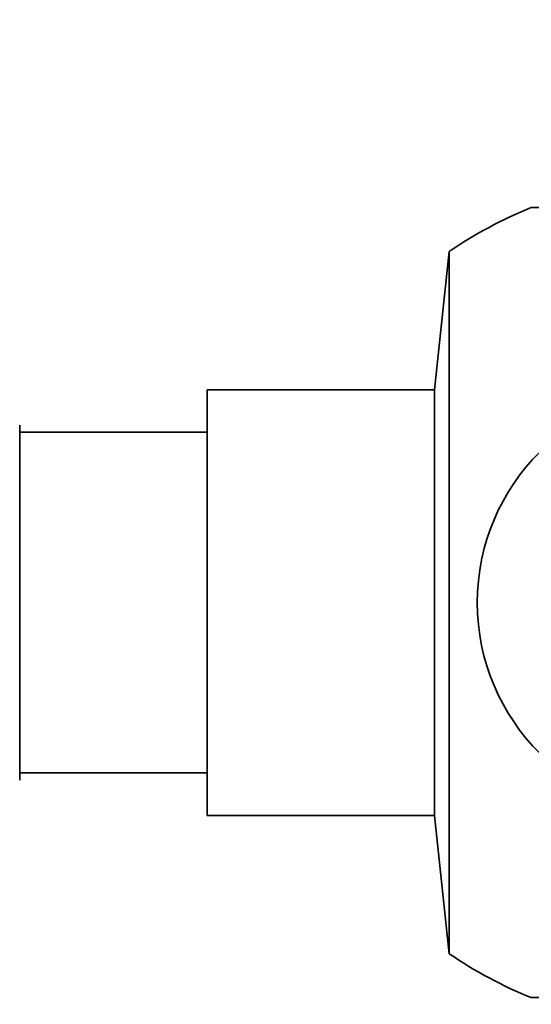
# Model space of a CAD drawing. Units: millimetres. Extents: x 0 to 771, y 0 to 1164.
# Drawn here: x 728 to 746, y 814 to 848 of the extents above; entities that cross this region are included whole.
import ezdxf
from ezdxf import colors
from ezdxf.entities.mleader import LeaderData, LeaderLine
from ezdxf.math import Vec2, Vec3

# ---------------------------------------------------------------- set-up
doc = ezdxf.new("R2010")
doc.units = ezdxf.units.MM
doc.layers.add('DV5_Défaut', color=7, linetype='Continuous')
doc.layers.add('Défaut', color=7, linetype='Continuous')

# ---------------------------------------------------------------- blocks, each defined once
blk = doc.blocks.new('_DOT')
at = {"color": 0}
blk.add_line((0, 0), (-1, 0), dxfattribs=at)
at = {"color": 0, "const_width": 0.333}
blk.add_lwpolyline([(-0.1665, 0, 1), (0.1665, 0, 1)], format="xyb", close=True, dxfattribs=at)
blk = doc.blocks.new('SE4')
at = {"layer": 'DV5_Défaut', "color": 7, "linetype": 'Continuous', "lineweight": 35}
for p, q in [((757.496, 841.568), (746.296, 841.568)), ((743.408, 840.02), (742.896, 835.153)), ((743.408, 815.285), (743.408, 840.02)), ((734.896, 820.153), (734.896, 835.153)), ((742.896, 835.153), (734.896, 835.153)), ((742.896, 820.153), (742.896, 835.153)), ((728.296, 821.403), (728.296, 833.903)), ((734.896, 833.653), (728.296, 833.653)), ((728.296, 821.653), (734.896, 821.653)), ((734.896, 820.153), (742.896, 820.153)), ((742.896, 820.153), (743.408, 815.285)), ((746.296, 813.737), (757.496, 813.737))]:
    blk.add_line(p, q, dxfattribs=at)
blk.add_circle((751.896, 827.653), 7.5, dxfattribs=at)
for start, end in [(111.9213, 124.4645), (235.5355, 248.0787)]:
    blk.add_arc((751.896, 827.653), 15, start, end, dxfattribs=at)

msp = doc.modelspace()

# ---------------------------------------------------------------- block references
at = {"layer": 'Défaut'}
msp.add_blockref('SE4', (0, 0), dxfattribs=at)

# ---------------------------------------------------------------- leaders
at = {"layer": 'Défaut', "color": 7, "linetype": 'Continuous', "lineweight": 18}
ml = msp.add_multileader_mtext('Standard', dxfattribs=at)
ml.set_content('{\\pxsm0.9;\\fSolid Edge ISO|b1||i0||c0|p34;\\W1.;09/12/2021\\P}', color=256)
ml.set_leader_properties()
ml.set_arrow_properties(name='DOT')
ml.build(insert=Vec2(0, 0))
ml.multileader.update_dxf_attribs({"leader_type": 0, "dogleg_length": 0, "arrow_head_size": 12})
ctx = ml.context
ctx.base_point, ctx.char_height, ctx.arrow_head_size, ctx.landing_gap_size = Vec3(656.602, 1156.973), 12, 12, 4.2
notes = []
notes.append((ctx, [(0, (0, 0, 0), (0, 0), (1, 0), 1, [])]))
ctx.mtext.insert = Vec3(658.602, 1163.093)
for ctx, leaders in notes:
    for number, flags, end, landing, length, lines in leaders:
        leader = LeaderData()
        leader.index, (leader.has_last_leader_line, leader.has_dogleg_vector, leader.attachment_direction) = number, flags
        leader.last_leader_point, leader.dogleg_vector, leader.dogleg_length = Vec3(end), Vec3(landing), length
        for number, points, colour, breaks in lines:
            line = LeaderLine()
            line.index, line.vertices, line.color, line.breaks = number, Vec3.list(points), colors.encode_raw_color(colour), breaks
            leader.lines.append(line)
        ctx.leaders.append(leader)

doc.saveas('drawing.dxf')
